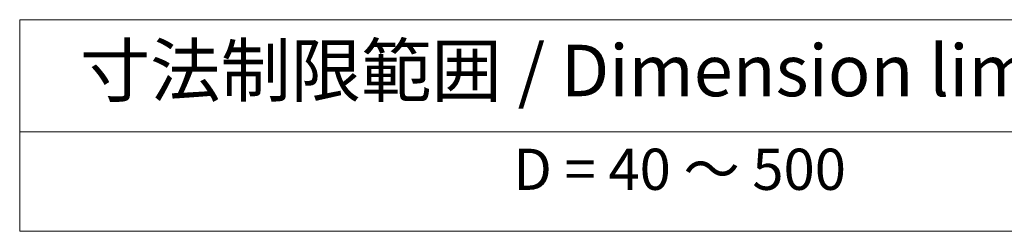
# Model space of a CAD drawing. Units: millimetres. Extents: x 0 to 6296, y 0 to 1124.
# Drawn here: x 429 to 573, y 569 to 599 of the extents above; entities that cross this region are included whole.
import ezdxf

# ---------------------------------------------------------------- set-up
doc = ezdxf.new("R2010")
doc.units = ezdxf.units.MM
doc.layers.add('Symbol (ISO)', color=7, linetype='Continuous', lineweight=18)
doc.styles.add('Note Text (TK)', font='MS PGothic.ttf')
doc.styles.add('Note Text (TK2)', font='MS PGothic.ttf')

# ---------------------------------------------------------------- blocks, each defined once
blk = doc.blocks.new('テーブル3')
at = {"layer": 'Symbol (ISO)'}
for p, q in [((300.407, 139.698), (365.407, 139.698)), ((300.407, 139.698), (300.407, 134.257)), ((365.407, 139.698), (365.407, 134.257)), ((300.407, 134.257), (365.407, 134.257)), ((300.407, 134.257), (300.407, 129.425)), ((365.407, 134.257), (365.407, 129.425)), ((300.407, 129.425), (365.407, 129.425))]:
    blk.add_line(p, q, dxfattribs=at)
at = {"layer": 'Symbol (ISO)', "color": 7, "attachment_point": 7}
for s, insert, char_height, style in [('寸法制限範囲 / Dimension limit range', (303.324, 135.201), 2.5, 'Note Text (TK)'), ('D = 40 ～ 500', (324.341, 130.812), 2, 'Note Text (TK2)')]:
    blk.add_mtext(s, dxfattribs=dict(at, insert=insert, char_height=char_height, style=style))

msp = doc.modelspace()

# ---------------------------------------------------------------- block references
at = {"xscale": 3, "yscale": 3, "zscale": 3}
msp.add_blockref('テーブル3', (-471.8725, 180.2359), dxfattribs=at)

doc.saveas('drawing.dxf')
